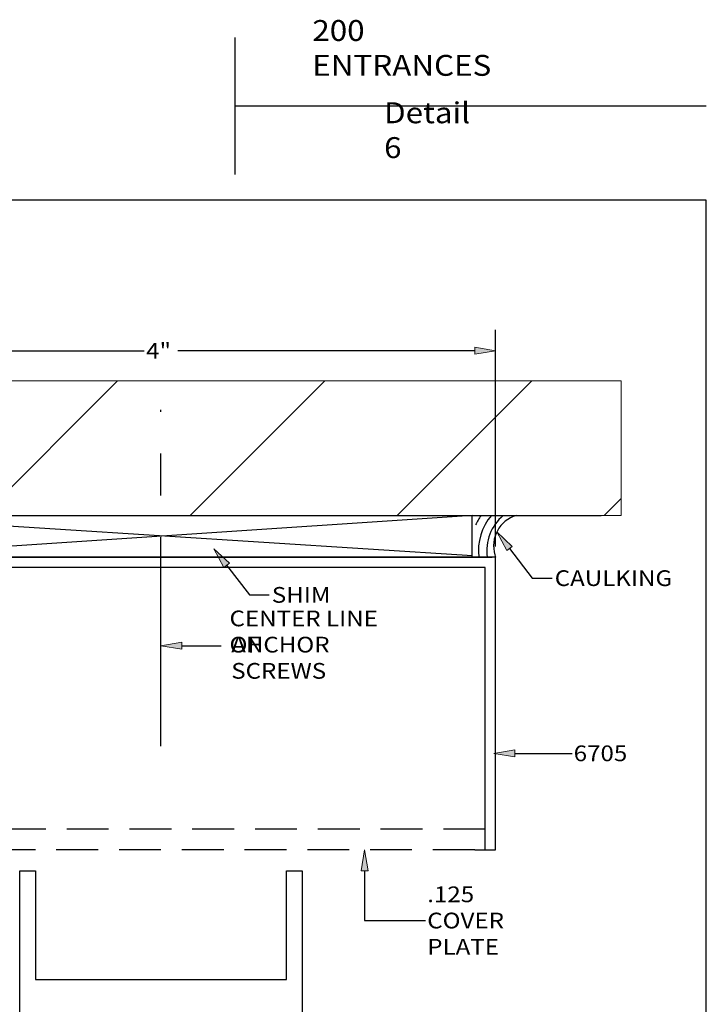
# Model space of a CAD drawing. Units: inches. Extents: x 0.3 to 8.2, y 0 to 11.1.
# Drawn here: x 3.9 to 8.2, y 4.8 to 11.1 of the extents above; entities that cross this region are included whole.
import ezdxf

# ---------------------------------------------------------------- set-up
doc = ezdxf.new("R2010")
doc.units = ezdxf.units.IN
doc.header["$MEASUREMENT"] = 0
for name, pattern in [('AI-Linetype-1', [2.139799, 1.337374, -0.267475, 0.267475, -0.267475]), ('AI-Linetype-2', [0.401212, 0.267475, -0.133737]), ('AI-Linetype-3', [0.401212, 0.267475, -0.133737])]:
    doc.linetypes.add(name, pattern=pattern)
for name, color, linetype in [('DIM', 7, 'Continuous'), ('OBJECT', 7, 'Continuous'), ('OUTSIDE CONDITIONS', 7, 'Continuous'), ('TEXT', 7, 'Continuous')]:
    doc.layers.add(name, color=color, linetype=linetype)

# ---------------------------------------------------------------- blocks, each defined once
blk = doc.blocks.new('block 25')
at = {"layer": 'DIM', "true_color": 0xff0000}
h = blk.add_hatch(color=1, dxfattribs=at)
h.dxf.hatch_style = 2
h.paths.add_polyline_path([(7.0241, 6.4009), (6.8904, 6.4232), (7.0241, 6.4455)])
at = {"layer": 'DIM', "lineweight": 0}
blk.add_lwpolyline([(7.0241, 6.4009), (6.8904, 6.4232), (7.0241, 6.4455), (7.0241, 6.4009)], dxfattribs=at)
at = {"layer": 'DIM', "color": 1, "lineweight": 25, "true_color": 0xff0000}
blk.add_lwpolyline([(7.0241, 6.4232), (7.3903, 6.4232)], dxfattribs=at)
blk = doc.blocks.new('block 41')
at = {"layer": 'DIM', "true_color": 0xff0000}
h = blk.add_hatch(color=1, dxfattribs=at)
h.dxf.hatch_style = 2
h.paths.add_polyline_path([(6.9731, 7.7196), (6.9094, 7.8392), (7.0085, 7.7468)])
at = {"layer": 'DIM', "lineweight": 0}
blk.add_lwpolyline([(6.9731, 7.7196), (6.9094, 7.8392), (7.0085, 7.7468), (6.9731, 7.7196)], dxfattribs=at)
at = {"layer": 'DIM', "color": 1, "lineweight": 25, "true_color": 0xff0000}
for points in [[(6.9908, 7.7332), (7.1364, 7.5437)], [(7.1364, 7.5437), (7.2638, 7.5437)]]:
    blk.add_lwpolyline(points, dxfattribs=at)
blk = doc.blocks.new('block 42')
at = {"layer": 'DIM', "true_color": 0xff0000}
h = blk.add_hatch(color=1, dxfattribs=at)
h.dxf.hatch_style = 2
h.paths.add_polyline_path([(5.1646, 7.6126), (5.1008, 7.7323), (5.2, 7.6398)])
at = {"layer": 'DIM', "lineweight": 0}
blk.add_lwpolyline([(5.1646, 7.6126), (5.1008, 7.7323), (5.2, 7.6398), (5.1646, 7.6126)], dxfattribs=at)
at = {"layer": 'DIM', "color": 1, "lineweight": 25, "true_color": 0xff0000}
for points in [[(5.1823, 7.6262), (5.3278, 7.4368)], [(5.3278, 7.4368), (5.4553, 7.4368)]]:
    blk.add_lwpolyline(points, dxfattribs=at)
blk = doc.blocks.new('block 43')
at = {"layer": 'DIM', "color": 1, "linetype": 'AI-Linetype-1', "lineweight": 25, "true_color": 0xff0000}
blk.add_lwpolyline([(4.7623, 6.4681), (4.7623, 8.62)], dxfattribs=at)
blk = doc.blocks.new('block 44')
at = {"layer": 'DIM', "true_color": 0xff0000}
h = blk.add_hatch(color=1, dxfattribs=at)
h.dxf.hatch_style = 2
h.paths.add_polyline_path([(4.8961, 7.0893), (4.7623, 7.1116), (4.8961, 7.1339)])
at = {"layer": 'DIM', "lineweight": 0}
blk.add_lwpolyline([(4.8961, 7.0893), (4.7623, 7.1116), (4.8961, 7.1339), (4.8961, 7.0893)], dxfattribs=at)
at = {"layer": 'DIM', "color": 1, "lineweight": 25, "true_color": 0xff0000}
blk.add_lwpolyline([(4.8961, 7.1116), (5.1468, 7.1116)], dxfattribs=at)
blk = doc.blocks.new('block 45')
at = {"layer": 'DIM', "true_color": 0xff0000}
h = blk.add_hatch(color=1, dxfattribs=at)
h.dxf.hatch_style = 2
h.paths.add_polyline_path([(6.0423, 5.6717), (6.0646, 5.8055), (6.0869, 5.6717)])
at = {"layer": 'DIM', "lineweight": 0}
blk.add_lwpolyline([(6.0423, 5.6717), (6.0646, 5.8055), (6.0869, 5.6717), (6.0423, 5.6717)], dxfattribs=at)
at = {"layer": 'DIM', "color": 1, "lineweight": 25, "true_color": 0xff0000}
for points in [[(6.0646, 5.6717), (6.0646, 5.3537)], [(6.0646, 5.3537), (6.4543, 5.3537)]]:
    blk.add_lwpolyline(points, dxfattribs=at)
blk = doc.blocks.new('block 47')
at = {"layer": 'DIM', "color": 1, "lineweight": 25, "true_color": 0xff0000}
blk.add_lwpolyline([(6.9021, 7.7452), (6.9021, 9.132)], dxfattribs=at)
blk = doc.blocks.new('block 49')
at = {"layer": 'DIM', "color": 1, "lineweight": 25, "true_color": 0xff0000}
blk.add_lwpolyline([(6.7684, 8.9983), (4.8698, 8.9983)], dxfattribs=at)
blk = doc.blocks.new('block 50')
at = {"layer": 'DIM', "color": 1, "lineweight": 25, "true_color": 0xff0000}
blk.add_lwpolyline([(2.7563, 8.9983), (4.6548, 8.9983)], dxfattribs=at)
blk = doc.blocks.new('block 51')
at = {"layer": 'DIM', "true_color": 0xff0000}
h = blk.add_hatch(color=1, dxfattribs=at)
h.dxf.hatch_style = 2
h.paths.add_polyline_path([(6.7684, 9.0206), (6.9021, 8.9983), (6.7684, 8.976)])
at = {"layer": 'DIM', "lineweight": 0}
blk.add_lwpolyline([(6.7684, 9.0206), (6.9021, 8.9983), (6.7684, 8.976), (6.7684, 9.0206)], dxfattribs=at)
blk = doc.blocks.new('block 53')
at = {"layer": 'DIM', "color": 1, "true_color": 0xff0000, "insert": (4.668, 8.948), "char_height": 0.100571, "attachment_point": 7}
blk.add_mtext('\\fMyriad Pro|b0|i0|c0|p34;\\W1.125;4"', dxfattribs=at)
blk = doc.blocks.new('block 138')
at = {"layer": 'Defpoints', "lineweight": 0}
blk.add_lwpolyline([(6.9021, 7.6778), (6.9021, 7.6778)], dxfattribs=at)
blk = doc.blocks.new('block 141')
at = {"layer": 'Defpoints', "lineweight": 0}
blk.add_lwpolyline([(3.8598, 5.6717), (3.8598, 5.6717)], dxfattribs=at)
blk = doc.blocks.new('block 147')
at = {"layer": 'OUTSIDE CONDITIONS', "color": 6, "lineweight": 25, "true_color": 0xff00ff}
blk.add_lwpolyline([(2.6225, 7.6778), (6.8807, 7.6778)], dxfattribs=at)
blk = doc.blocks.new('block 148')
at = {"layer": 'OUTSIDE CONDITIONS', "color": 6, "lineweight": 25, "true_color": 0xff00ff}
blk.add_lwpolyline([(2.2439, 7.9453), (7.5763, 7.9453)], dxfattribs=at)
blk = doc.blocks.new('block 151')
at = {"layer": 'OUTSIDE CONDITIONS', "color": 6, "lineweight": 25, "true_color": 0xff00ff}
blk.add_lwpolyline([(6.7523, 7.6778), (6.7523, 7.9453)], dxfattribs=at)
blk = doc.blocks.new('block 152')
at = {"layer": 'OUTSIDE CONDITIONS', "color": 6, "lineweight": 25, "true_color": 0xff00ff}
blk.add_open_spline([(7.0344, 7.9453), (6.9267, 7.9133), (6.8652, 7.8), (6.8972, 7.6923), (6.8987, 7.6874), (6.9003, 7.6826), (6.9021, 7.6778)], degree=3, knots=[0, 0, 0, 0, 1, 1, 1, 2, 2, 2, 2], dxfattribs=at)
blk = doc.blocks.new('block 153')
at = {"layer": 'OUTSIDE CONDITIONS', "lineweight": 0}
for points in [[(7.7053, 8.8059), (1.9089, 8.8059), (1.9089, 7.9453), (7.7053, 7.9453), (7.7053, 8.8059)], [(2.3009, 7.9453), (3.1615, 8.8059)], [(3.6248, 7.9453), (4.4854, 8.8059)], [(4.9487, 7.9453), (5.8093, 8.8059)], [(6.2727, 7.9453), (7.1333, 8.8059)], [(7.5966, 7.9453), (7.7053, 8.054)]]:
    blk.add_lwpolyline(points, dxfattribs=at)
blk = doc.blocks.new('block 154')
at = {"layer": 'OUTSIDE CONDITIONS', "color": 6, "lineweight": 25, "true_color": 0xff00ff}
blk.add_lwpolyline([(6.7523, 7.9453), (2.7509, 7.6778)], dxfattribs=at)
blk = doc.blocks.new('block 155')
at = {"layer": 'OUTSIDE CONDITIONS', "color": 6, "lineweight": 25, "true_color": 0xff00ff}
blk.add_lwpolyline([(2.7509, 7.9453), (6.754, 7.6888)], dxfattribs=at)
blk = doc.blocks.new('block 156')
at = {"layer": 'OUTSIDE CONDITIONS', "color": 6, "lineweight": 25, "true_color": 0xff00ff}
blk.add_open_spline([(6.9509, 7.9453), (6.8727, 7.8799), (6.8338, 7.7788), (6.848, 7.6778)], degree=3, dxfattribs=at)
blk = doc.blocks.new('block 157')
at = {"layer": 'OUTSIDE CONDITIONS', "color": 6, "lineweight": 25, "true_color": 0xff00ff}
blk.add_open_spline([(6.8752, 7.9453), (6.812, 7.8713), (6.7826, 7.7744), (6.794, 7.6778)], degree=3, dxfattribs=at)
blk = doc.blocks.new('block 158')
at = {"layer": 'OUTSIDE CONDITIONS', "color": 6, "lineweight": 25, "true_color": 0xff00ff}
blk.add_open_spline([(6.8079, 7.9453), (6.7948, 7.926), (6.7833, 7.9056), (6.7737, 7.8843)], degree=3, dxfattribs=at)
blk = doc.blocks.new('block 163')
at = {"color": 3, "lineweight": 25, "true_color": 0x00ff00}
blk.add_open_spline([(4.7848, 3.3008), (4.7848, 3.3008), (4.8914, 3.3008), (4.8914, 3.3008), (4.8914, 3.3008), (4.9639, 3.2174), (4.9639, 3.2174), (4.9639, 3.2174), (5.0388, 3.2174), (5.0388, 3.2174), (5.0388, 3.2174), (4.9712, 3.3345), (4.9712, 3.3345), (4.9683, 3.3396), (4.9667, 3.3453), (4.9667, 3.3511), (4.9667, 3.3694), (4.9816, 3.3843), (4.9999, 3.3843), (4.9999, 3.3843), (5.5506, 3.3843), (5.5506, 3.3843), (5.5565, 3.3843), (5.5622, 3.3828), (5.5672, 3.3799), (5.5831, 3.3707), (5.5885, 3.3504), (5.5794, 3.3345), (5.5794, 3.3345), (5.5117, 3.2174), (5.5117, 3.2174), (5.5117, 3.2174), (5.6658, 3.2174), (5.6658, 3.2174), (5.6658, 3.2174), (5.6658, 5.6717), (5.6658, 5.6717), (5.6658, 5.6717), (5.5652, 5.6717), (5.5652, 5.6717), (5.5652, 5.6717), (5.5652, 4.9763), (5.5652, 4.9763), (5.5652, 4.9763), (3.9604, 4.9763), (3.9604, 4.9763), (3.9604, 4.9763), (3.9604, 5.6717), (3.9604, 5.6717), (3.9604, 5.6717), (3.8598, 5.6717), (3.8598, 5.6717), (3.8598, 5.6717), (3.8598, 3.2174), (3.8598, 3.2174), (3.8598, 3.2174), (4.0139, 3.2174), (4.0139, 3.2174), (4.0139, 3.2174), (3.9462, 3.3345), (3.9462, 3.3345), (3.9433, 3.3396), (3.9418, 3.3453), (3.9418, 3.3511), (3.9418, 3.3694), (3.9566, 3.3843), (3.9749, 3.3843), (3.9749, 3.3843), (4.5257, 3.3843), (4.5257, 3.3843), (4.5315, 3.3843), (4.5372, 3.3828), (4.5423, 3.3799), (4.5581, 3.3707), (4.5636, 3.3504), (4.5544, 3.3345), (4.5544, 3.3345), (4.4868, 3.2174), (4.4868, 3.2174), (4.4868, 3.2174), (4.5617, 3.2174), (4.5617, 3.2174), (4.5617, 3.2174), (4.6342, 3.3008), (4.6342, 3.3008), (4.6342, 3.3008), (4.7418, 3.3008), (4.7418, 3.3008), (4.7418, 3.3008), (4.7633, 3.3222), (4.7633, 3.3222), (4.7633, 3.3222), (4.7848, 3.3008), (4.7848, 3.3008)], degree=3, knots=[0, 0, 0, 0, 1, 1, 1, 2, 2, 2, 3, 3, 3, 4, 4, 4, 5, 5, 5, 6, 6, 6, 7, 7, 7, 8, 8, 8, 9, 9, 9, 10, 10, 10, 11, 11, 11, 12, 12, 12, 13, 13, 13, 14, 14, 14, 15, 15, 15, 16, 16, 16, 17, 17, 17, 18, 18, 18, 19, 19, 19, 20, 20, 20, 21, 21, 21, 22, 22, 22, 23, 23, 23, 24, 24, 24, 25, 25, 25, 26, 26, 26, 27, 27, 27, 28, 28, 28, 29, 29, 29, 30, 30, 30, 31, 31, 31, 31], dxfattribs=at)
blk = doc.blocks.new('block 166')
at = {"color": 7, "lineweight": 25, "true_color": 0xffffff}
blk.add_lwpolyline([(8.2487, -0.0011), (8.2487, 9.9623), (0.2513, 9.9623), (0.2513, -0.0011), (8.2487, -0.0011)], dxfattribs=at)
blk = doc.blocks.new('block 167')
at = {"color": 7, "lineweight": 25, "true_color": 0xffffff}
blk.add_lwpolyline([(5.2349, 10.5638), (8.2487, 10.5638)], dxfattribs=at)
blk = doc.blocks.new('block 168')
at = {"color": 7, "lineweight": 25, "true_color": 0xffffff}
blk.add_lwpolyline([(5.2349, 11.0011), (5.2349, 10.1266)], dxfattribs=at)
blk = doc.blocks.new('block 169')
at = {"layer": 'TEXT', "color": 3, "true_color": 0x00ff00, "insert": (7.4009, 6.373), "char_height": 0.100571, "attachment_point": 7}
blk.add_mtext('\\fMyriad Pro|b0|i0|c0|p34;\\W1.125;6705', dxfattribs=at)
blk = doc.blocks.new('block 172')
at = {"layer": 'TEXT', "color": 3, "true_color": 0x00ff00, "insert": (7.2797, 7.4934), "char_height": 0.100571, "attachment_point": 7}
blk.add_mtext('\\fMyriad Pro|b0|i0|c0|p34;\\W1.125;CAULKING', dxfattribs=at)
blk = doc.blocks.new('block 173')
at = {"layer": 'TEXT', "color": 3, "true_color": 0x00ff00, "char_height": 0.100571, "attachment_point": 7}
for s, insert in [('\\fMyriad Pro|b0|i0|c0|p34;\\W1.125;CENTER LINE OF ', (5.2009, 7.0682)), ('\\fMyriad Pro|b0|i0|c0|p34;\\W1.125;ANCHOR SCREWS', (5.2117, 6.9006))]:
    blk.add_mtext(s, dxfattribs=dict(at, insert=insert))
blk = doc.blocks.new('block 174')
at = {"layer": 'TEXT', "color": 3, "true_color": 0x00ff00, "insert": (5.4712, 7.3865), "char_height": 0.100571, "attachment_point": 7}
blk.add_mtext('\\fMyriad Pro|b0|i0|c0|p34;\\W1.125;SHIM', dxfattribs=at)
blk = doc.blocks.new('block 175')
at = {"layer": 'TEXT', "color": 3, "true_color": 0x00ff00, "char_height": 0.100571, "attachment_point": 7}
for s, insert in [('\\fMyriad Pro|b0|i0|c0|p34;\\W1.125;.125 COVER', (6.4648, 5.3035)), ('\\fMyriad Pro|b0|i0|c0|p34;\\W1.125;PLATE', (6.4648, 5.1358))]:
    blk.add_mtext(s, dxfattribs=dict(at, insert=insert))
blk = doc.blocks.new('block 176')
at = {"layer": 'TEXT', "color": 3, "true_color": 0x00ff00, "insert": (6.189, 10.2306), "char_height": 0.133737, "attachment_point": 7}
blk.add_mtext('\\fMyriad Pro|b0|i0|c0|p34;\\W1.1;Detail 6', dxfattribs=at)
blk = doc.blocks.new('block 177')
at = {"layer": 'TEXT', "color": 3, "true_color": 0x00ff00, "insert": (5.7302, 10.7568), "char_height": 0.133737, "attachment_point": 7}
blk.add_mtext('\\fMyriad Pro|b0|i0|c0|p34;\\W1.1;200 ENTRANCES', dxfattribs=at)
blk = doc.blocks.new('block 178')
at = {"layer": 'OBJECT', "color": 3, "lineweight": 25, "true_color": 0x00ff00}
blk.add_lwpolyline([(6.7684, 5.8055), (6.9021, 5.8055), (6.9021, 7.6778), (2.6225, 7.6778), (2.6225, 5.8055), (2.7563, 5.8055)], dxfattribs=at)
blk = doc.blocks.new('block 179')
at = {"layer": 'OBJECT', "color": 3, "linetype": 'AI-Linetype-2', "lineweight": 25, "true_color": 0x00ff00}
blk.add_lwpolyline([(6.7684, 5.8055), (2.7563, 5.8055)], dxfattribs=at)
blk = doc.blocks.new('block 180')
at = {"layer": 'OBJECT', "color": 3, "linetype": 'AI-Linetype-3', "lineweight": 25, "true_color": 0x00ff00}
blk.add_lwpolyline([(6.8353, 5.9392), (2.6894, 5.9392)], dxfattribs=at)
blk = doc.blocks.new('block 182')
at = {"layer": 'OBJECT', "color": 3, "lineweight": 25, "true_color": 0x00ff00}
blk.add_lwpolyline([(6.8353, 5.8055), (6.8353, 7.6109), (2.6894, 7.6109), (2.6894, 5.8055)], dxfattribs=at)

msp = doc.modelspace()

# ---------------------------------------------------------------- block references
for name in ['block 168', 'block 167', 'block 166', 'block 163']:
    msp.add_blockref(name, (0, 0))
at = {"layer": 'Defpoints'}
for name in ['block 138', 'block 141']:
    msp.add_blockref(name, (0, 0), dxfattribs=at)
at = {"layer": 'DIM'}
for name in ['block 47', 'block 53', 'block 51', 'block 50', 'block 49', 'block 43', 'block 41', 'block 42', 'block 44', 'block 25', 'block 45']:
    msp.add_blockref(name, (0, 0), dxfattribs=at)
at = {"layer": 'OBJECT'}
for name in ['block 178', 'block 182', 'block 180', 'block 179']:
    msp.add_blockref(name, (0, 0), dxfattribs=at)
at = {"layer": 'OUTSIDE CONDITIONS'}
for name in ['block 153', 'block 148', 'block 154', 'block 155', 'block 151', 'block 158', 'block 157', 'block 156', 'block 152', 'block 147']:
    msp.add_blockref(name, (0, 0), dxfattribs=at)
at = {"layer": 'TEXT'}
for name in ['block 177', 'block 176', 'block 172', 'block 174', 'block 173', 'block 169', 'block 175']:
    msp.add_blockref(name, (0, 0), dxfattribs=at)

doc.saveas('drawing.dxf')
